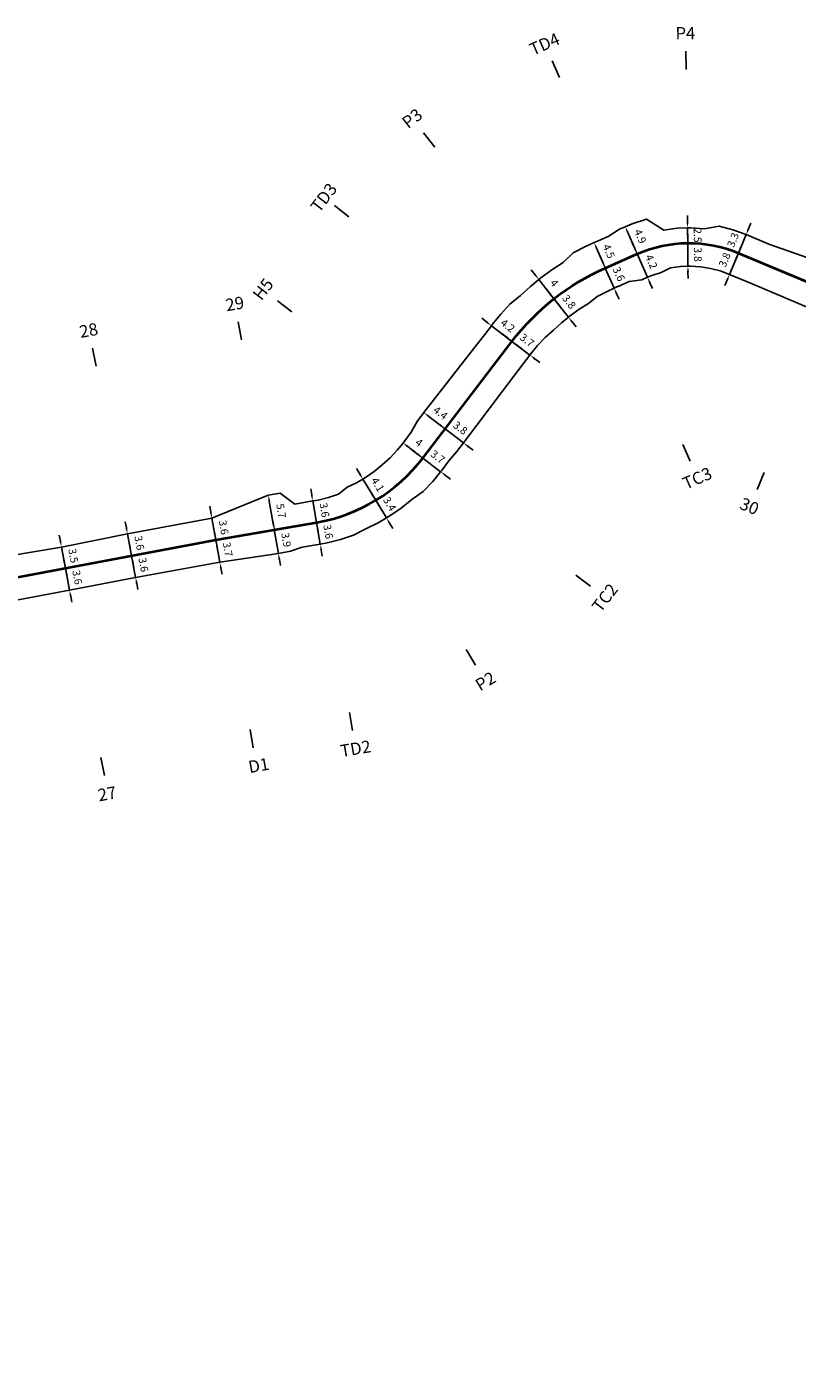
# Model space of a CAD drawing. Units: inches. Extents: x 11 to 5761, y 9 to 2399.
# Drawn here: x 3391 to 3517, y 1262 to 1482 of the extents above; entities that cross this region are included whole.
import ezdxf

# ---------------------------------------------------------------- set-up
doc = ezdxf.new("R2010")
doc.units = ezdxf.units.IN
doc.header["$MEASUREMENT"] = 0
doc.layers.get('Defpoints').update_dxf_attribs({"color": 250})
for name, color, linetype in [('ENTCOC', 6, 'Continuous'), ('MEPTLP', 6, 'Continuous'), ('MEPTLT', 7, 'Continuous'), ('TEXTTENCOC', 5, 'Continuous'), ('TUYEN', 7, 'Continuous')]:
    doc.layers.add(name, color=color, linetype=linetype)
doc.styles.add('KT@@', font='arial.ttf')
doc.styles.get("Standard").update_dxf_attribs({"font": 'arial.ttf'})
doc.dimstyles.new('binhdo', dxfattribs={"dimscale": 0.5, "dimtxt": 2.5, "dimasz": 2, "dimexe": 1, "dimexo": 1, "dimgap": 2, "dimtad": 1, "dimdec": 1, "dimdsep": 46, "dimtxsty": 'KT@@', "dimcen": 0.09, "dimclrd": 8, "dimclre": 8, "dimclrt": 7, "dimadec": 0, "dimazin": 0, "dimtfac": 1, "dimtdec": 1, "dimtix": 1, "dimtmove": 1, "dimatfit": 0, "dimfxl": 0, "dimtolj": 1, "dimtzin": 0, "dimarcsym": 0})

# ---------------------------------------------------------------- blocks, each defined once
blk = doc.blocks.new('cocmoc')
at = {"ltscale": 2}
h = blk.add_hatch(color=1, dxfattribs=at)
edge = h.paths.add_edge_path()
edge.add_arc((0, 0), 0.78, 0, 360)
blk.add_circle((0, 0), 0.78, dxfattribs=at)
blk = doc.blocks.new('*D2868')
at = {"color": 8, "lineweight": -2}
for p, q in [((3396.93, 1397.72), (3396.75, 1398.7)), ((3397.76, 1393.29), (3397.12, 1396.73)), ((3397.95, 1392.31), (3398.13, 1391.33))]:
    blk.add_line(p, q, dxfattribs=at)
at = {"color": 8}
for points in [[(3397.1, 1397.75), (3396.77, 1397.69), (3397.12, 1396.73)], [(3398.11, 1392.34), (3397.78, 1392.28), (3397.76, 1393.29)]]:
    blk.add_solid(points, dxfattribs=at)
at = {"layer": 'Defpoints', "color": 0}
for p in [(3397.12, 1396.73), (3397.12, 1396.73), (3397.76, 1393.29)]:
    blk.add_point(p, dxfattribs=at)
at = {"color": 7, "insert": (3399.05, 1395.32), "char_height": 1.25, "attachment_point": 5, "rotation": 280.6263, "style": 'KT@@'}
blk.add_mtext('\\A1;3.5', dxfattribs=at)
blk = doc.blocks.new('*D2869')
at = {"color": 8, "lineweight": -2}
for p, q in [((3397.58, 1394.28), (3397.39, 1395.26)), ((3397.76, 1393.29), (3398.44, 1389.71)), ((3398.62, 1388.73), (3398.8, 1387.74))]:
    blk.add_line(p, q, dxfattribs=at)
at = {"color": 8}
for points in [[(3397.74, 1394.31), (3397.42, 1394.25), (3397.76, 1393.29)], [(3398.78, 1388.76), (3398.46, 1388.7), (3398.44, 1389.71)]]:
    blk.add_solid(points, dxfattribs=at)
at = {"layer": 'Defpoints', "color": 0}
for p in [(3397.76, 1393.29), (3398.44, 1389.71), (3398.44, 1389.71)]:
    blk.add_point(p, dxfattribs=at)
at = {"color": 7, "insert": (3399.71, 1391.8), "char_height": 1.25, "attachment_point": 5, "rotation": 280.6263, "style": 'KT@@'}
blk.add_mtext('\\A1;3.6', dxfattribs=at)
blk = doc.blocks.new('*D2870')
at = {"color": 8, "lineweight": -2}
for p, q in [((3407.72, 1399.89), (3407.53, 1400.87)), ((3408.57, 1395.32), (3407.9, 1398.91)), ((3408.76, 1394.34), (3408.94, 1393.36))]:
    blk.add_line(p, q, dxfattribs=at)
at = {"color": 8}
for points in [[(3407.88, 1399.92), (3407.55, 1399.86), (3407.9, 1398.91)], [(3408.92, 1394.37), (3408.6, 1394.31), (3408.57, 1395.32)]]:
    blk.add_solid(points, dxfattribs=at)
at = {"layer": 'Defpoints', "color": 0}
for p in [(3407.9, 1398.91), (3407.9, 1398.91), (3408.57, 1395.32)]:
    blk.add_point(p, dxfattribs=at)
at = {"color": 7, "insert": (3409.85, 1397.42), "char_height": 1.25, "attachment_point": 5, "rotation": 280.6263, "style": 'KT@@'}
blk.add_mtext('\\A1;3.6', dxfattribs=at)
blk = doc.blocks.new('*D2871')
at = {"color": 8, "lineweight": -2}
for p, q in [((3408.39, 1396.31), (3408.21, 1397.29)), ((3408.57, 1395.32), (3409.24, 1391.76)), ((3409.43, 1390.78), (3409.61, 1389.8))]:
    blk.add_line(p, q, dxfattribs=at)
at = {"color": 8}
for points in [[(3408.55, 1396.34), (3408.23, 1396.27), (3408.57, 1395.32)], [(3409.59, 1390.81), (3409.26, 1390.75), (3409.24, 1391.76)]]:
    blk.add_solid(points, dxfattribs=at)
at = {"layer": 'Defpoints', "color": 0}
for p in [(3408.57, 1395.32), (3409.24, 1391.76), (3409.24, 1391.76)]:
    blk.add_point(p, dxfattribs=at)
at = {"color": 7, "insert": (3410.52, 1393.85), "char_height": 1.25, "attachment_point": 5, "rotation": 280.6263, "style": 'KT@@'}
blk.add_mtext('\\A1;3.6', dxfattribs=at)
blk = doc.blocks.new('*D2872')
at = {"color": 8, "lineweight": -2}
for p, q in [((3421.52, 1402.43), (3421.34, 1403.41)), ((3422.33, 1397.9), (3421.7, 1401.44)), ((3422.51, 1396.92), (3422.69, 1395.94))]:
    blk.add_line(p, q, dxfattribs=at)
at = {"color": 8}
for points in [[(3421.68, 1402.46), (3421.36, 1402.4), (3421.7, 1401.44)], [(3422.68, 1396.95), (3422.35, 1396.89), (3422.33, 1397.9)]]:
    blk.add_solid(points, dxfattribs=at)
at = {"layer": 'Defpoints', "color": 0}
for p in [(3421.7, 1401.44), (3421.7, 1401.44), (3422.33, 1397.9)]:
    blk.add_point(p, dxfattribs=at)
at = {"color": 7, "insert": (3423.63, 1399.96), "char_height": 1.25, "attachment_point": 5, "rotation": 280.2242, "style": 'KT@@'}
blk.add_mtext('\\A1;3.6', dxfattribs=at)
blk = doc.blocks.new('*D2873')
at = {"color": 8, "lineweight": -2}
for p, q in [((3422.16, 1398.89), (3421.98, 1399.87)), ((3422.33, 1397.9), (3422.99, 1394.26)), ((3423.17, 1393.27), (3423.35, 1392.29))]:
    blk.add_line(p, q, dxfattribs=at)
at = {"color": 8}
for points in [[(3422.32, 1398.92), (3421.99, 1398.86), (3422.33, 1397.9)], [(3423.33, 1393.3), (3423.01, 1393.24), (3422.99, 1394.26)]]:
    blk.add_solid(points, dxfattribs=at)
at = {"layer": 'Defpoints', "color": 0}
for p in [(3422.33, 1397.9), (3422.99, 1394.26), (3422.99, 1394.26)]:
    blk.add_point(p, dxfattribs=at)
at = {"color": 7, "insert": (3424.28, 1396.37), "char_height": 1.25, "attachment_point": 5, "rotation": 280.2242, "style": 'KT@@'}
blk.add_mtext('\\A1;3.7', dxfattribs=at)
blk = doc.blocks.new('*D2874')
at = {"color": 8, "lineweight": -2}
blk.add_line((3431.72, 1400.54), (3431.08, 1404.23), dxfattribs=at)
at = {"color": 8}
for points in [[(3431.25, 1404.25), (3430.92, 1404.2), (3430.91, 1405.21)], [(3431.89, 1400.57), (3431.56, 1400.52), (3431.89, 1399.56)]]:
    blk.add_solid(points, dxfattribs=at)
at = {"layer": 'Defpoints', "color": 0}
for p in [(3430.91, 1405.21), (3430.91, 1405.21), (3431.89, 1399.56)]:
    blk.add_point(p, dxfattribs=at)
at = {"color": 7, "insert": (3433.02, 1402.66), "char_height": 1.25, "attachment_point": 5, "rotation": 279.8222, "style": 'KT@@'}
blk.add_mtext('\\A1;5.7', dxfattribs=at)
blk = doc.blocks.new('*D2875')
at = {"color": 8, "lineweight": -2}
for p, q in [((3431.72, 1400.54), (3431.55, 1401.53)), ((3431.89, 1399.56), (3432.56, 1395.71)), ((3432.73, 1394.72), (3432.9, 1393.74))]:
    blk.add_line(p, q, dxfattribs=at)
at = {"color": 8}
for points in [[(3431.89, 1400.57), (3431.56, 1400.52), (3431.89, 1399.56)], [(3432.89, 1394.75), (3432.57, 1394.7), (3432.56, 1395.71)]]:
    blk.add_solid(points, dxfattribs=at)
at = {"layer": 'Defpoints', "color": 0}
for p in [(3431.89, 1399.56), (3432.56, 1395.71), (3432.56, 1395.71)]:
    blk.add_point(p, dxfattribs=at)
at = {"color": 7, "insert": (3433.84, 1397.91), "char_height": 1.25, "attachment_point": 5, "rotation": 279.8222, "style": 'KT@@'}
blk.add_mtext('\\A1;3.9', dxfattribs=at)
blk = doc.blocks.new('*D2876')
at = {"color": 8, "lineweight": -2}
for p, q in [((3438.01, 1405.25), (3437.84, 1406.24)), ((3438.79, 1400.75), (3438.18, 1404.27)), ((3438.96, 1399.77), (3439.13, 1398.78))]:
    blk.add_line(p, q, dxfattribs=at)
at = {"color": 8}
for points in [[(3438.18, 1405.28), (3437.85, 1405.22), (3438.18, 1404.27)], [(3439.12, 1399.8), (3438.8, 1399.74), (3438.79, 1400.75)]]:
    blk.add_solid(points, dxfattribs=at)
at = {"layer": 'Defpoints', "color": 0}
for p in [(3438.18, 1404.27), (3438.18, 1404.27), (3438.79, 1400.75)]:
    blk.add_point(p, dxfattribs=at)
at = {"color": 7, "insert": (3440.1, 1402.79), "char_height": 1.25, "attachment_point": 5, "rotation": 279.8222, "style": 'KT@@'}
blk.add_mtext('\\A1;3.6', dxfattribs=at)
blk = doc.blocks.new('*D2877')
at = {"color": 8, "lineweight": -2}
for p, q in [((3438.62, 1401.74), (3438.45, 1402.72)), ((3438.79, 1400.75), (3439.4, 1397.21)), ((3439.57, 1396.23), (3439.74, 1395.24))]:
    blk.add_line(p, q, dxfattribs=at)
at = {"color": 8}
for points in [[(3438.78, 1401.77), (3438.46, 1401.71), (3438.79, 1400.75)], [(3439.74, 1396.26), (3439.41, 1396.2), (3439.4, 1397.21)]]:
    blk.add_solid(points, dxfattribs=at)
at = {"layer": 'Defpoints', "color": 0}
for p in [(3438.79, 1400.75), (3439.4, 1397.21), (3439.4, 1397.21)]:
    blk.add_point(p, dxfattribs=at)
at = {"color": 7, "insert": (3440.71, 1399.26), "char_height": 1.25, "attachment_point": 5, "rotation": 279.8222, "style": 'KT@@'}
blk.add_mtext('\\A1;3.6', dxfattribs=at)
blk = doc.blocks.new('*D2878')
at = {"color": 8, "lineweight": -2}
for p, q in [((3445.85, 1408.71), (3445.33, 1409.57)), ((3448.47, 1404.38), (3446.37, 1407.86)), ((3448.99, 1403.52), (3449.51, 1402.67))]:
    blk.add_line(p, q, dxfattribs=at)
at = {"color": 8}
for points in [[(3445.99, 1408.8), (3445.7, 1408.62), (3446.37, 1407.86)], [(3449.13, 1403.61), (3448.85, 1403.44), (3448.47, 1404.38)]]:
    blk.add_solid(points, dxfattribs=at)
at = {"layer": 'Defpoints', "color": 0}
for p in [(3446.37, 1407.86), (3446.37, 1407.86), (3448.47, 1404.38)]:
    blk.add_point(p, dxfattribs=at)
at = {"color": 7, "insert": (3448.81, 1406.96), "char_height": 1.25, "attachment_point": 5, "rotation": 301.2202, "style": 'KT@@'}
blk.add_mtext('\\A1;4.1', dxfattribs=at)
blk = doc.blocks.new('*D2879')
at = {"color": 8, "lineweight": -2}
for p, q in [((3447.96, 1405.23), (3447.44, 1406.09)), ((3448.47, 1404.38), (3450.22, 1401.49)), ((3450.74, 1400.64), (3451.26, 1399.78))]:
    blk.add_line(p, q, dxfattribs=at)
at = {"color": 8}
for points in [[(3448.1, 1405.32), (3447.81, 1405.15), (3448.47, 1404.38)], [(3450.88, 1400.72), (3450.6, 1400.55), (3450.22, 1401.49)]]:
    blk.add_solid(points, dxfattribs=at)
at = {"layer": 'Defpoints', "color": 0}
for p in [(3448.47, 1404.38), (3450.22, 1401.49), (3450.22, 1401.49)]:
    blk.add_point(p, dxfattribs=at)
at = {"color": 7, "insert": (3450.75, 1403.78), "char_height": 1.25, "attachment_point": 5, "rotation": 301.2202, "style": 'KT@@'}
blk.add_mtext('\\A1;3.4', dxfattribs=at)
blk = doc.blocks.new('*D2880')
at = {"color": 8, "lineweight": -2}
blk.add_line((3455.37, 1411.89), (3453.75, 1413.13), dxfattribs=at)
at = {"color": 8}
for points in [[(3453.85, 1413.27), (3453.65, 1413), (3452.95, 1413.74)], [(3455.47, 1412.03), (3455.27, 1411.76), (3456.17, 1411.29)]]:
    blk.add_solid(points, dxfattribs=at)
at = {"layer": 'Defpoints', "color": 0}
for p in [(3452.95, 1413.74), (3452.95, 1413.74), (3456.17, 1411.29)]:
    blk.add_point(p, dxfattribs=at)
at = {"color": 7, "insert": (3455.55, 1413.8), "char_height": 1.25, "attachment_point": 5, "rotation": 322.6183, "style": 'KT@@'}
blk.add_mtext('\\A1;4', dxfattribs=at)
blk = doc.blocks.new('*D2881')
at = {"color": 8, "lineweight": -2}
for p, q in [((3455.37, 1411.89), (3454.58, 1412.5)), ((3456.17, 1411.29), (3459.08, 1409.06)), ((3459.87, 1408.45), (3460.67, 1407.85))]:
    blk.add_line(p, q, dxfattribs=at)
at = {"color": 8}
for points in [[(3455.47, 1412.03), (3455.27, 1411.76), (3456.17, 1411.29)], [(3459.97, 1408.59), (3459.77, 1408.32), (3459.08, 1409.06)]]:
    blk.add_solid(points, dxfattribs=at)
at = {"layer": 'Defpoints', "color": 0}
for p in [(3456.17, 1411.29), (3459.08, 1409.06), (3459.08, 1409.06)]:
    blk.add_point(p, dxfattribs=at)
at = {"color": 7, "insert": (3458.62, 1411.48), "char_height": 1.25, "attachment_point": 5, "rotation": 322.6183, "style": 'KT@@'}
blk.add_mtext('\\A1;3.7', dxfattribs=at)
blk = doc.blocks.new('*D2882')
at = {"color": 8, "lineweight": -2}
blk.add_line((3459.02, 1416.66), (3457.13, 1418.1), dxfattribs=at)
at = {"color": 8}
for points in [[(3457.23, 1418.23), (3457.03, 1417.97), (3456.34, 1418.71)], [(3459.12, 1416.79), (3458.91, 1416.53), (3459.81, 1416.05)]]:
    blk.add_solid(points, dxfattribs=at)
at = {"layer": 'Defpoints', "color": 0}
for p in [(3456.34, 1418.71), (3456.34, 1418.71), (3459.81, 1416.05)]:
    blk.add_point(p, dxfattribs=at)
at = {"color": 7, "insert": (3459.06, 1418.67), "char_height": 1.25, "attachment_point": 5, "rotation": 322.6183, "style": 'KT@@'}
blk.add_mtext('\\A1;4.4', dxfattribs=at)
blk = doc.blocks.new('*D2883')
at = {"color": 8, "lineweight": -2}
for p, q in [((3459.02, 1416.66), (3458.22, 1417.27)), ((3459.81, 1416.05), (3462.8, 1413.77)), ((3463.6, 1413.16), (3464.39, 1412.55))]:
    blk.add_line(p, q, dxfattribs=at)
at = {"color": 8}
for points in [[(3459.12, 1416.79), (3458.91, 1416.53), (3459.81, 1416.05)], [(3463.7, 1413.29), (3463.5, 1413.03), (3462.8, 1413.77)]]:
    blk.add_solid(points, dxfattribs=at)
at = {"layer": 'Defpoints', "color": 0}
for p in [(3459.81, 1416.05), (3462.8, 1413.77), (3462.8, 1413.77)]:
    blk.add_point(p, dxfattribs=at)
at = {"color": 7, "insert": (3462.3, 1416.21), "char_height": 1.25, "attachment_point": 5, "rotation": 322.6183, "style": 'KT@@'}
blk.add_mtext('\\A1;3.8', dxfattribs=at)
blk = doc.blocks.new('*D2884')
at = {"color": 8, "lineweight": -2}
for p, q in [((3466.58, 1433.53), (3465.79, 1434.14)), ((3470.74, 1430.36), (3467.38, 1432.92)), ((3471.53, 1429.75), (3472.33, 1429.14))]:
    blk.add_line(p, q, dxfattribs=at)
at = {"color": 8}
for points in [[(3466.68, 1433.66), (3466.48, 1433.4), (3467.38, 1432.92)], [(3471.63, 1429.88), (3471.43, 1429.62), (3470.74, 1430.36)]]:
    blk.add_solid(points, dxfattribs=at)
at = {"layer": 'Defpoints', "color": 0}
for p in [(3467.38, 1432.92), (3467.38, 1432.92), (3470.74, 1430.36)]:
    blk.add_point(p, dxfattribs=at)
at = {"color": 7, "insert": (3470.05, 1432.93), "char_height": 1.25, "attachment_point": 5, "rotation": 322.6183, "style": 'KT@@'}
blk.add_mtext('\\A1;4.2', dxfattribs=at)
blk = doc.blocks.new('*D2885')
at = {"color": 8, "lineweight": -2}
for p, q in [((3469.94, 1430.96), (3469.15, 1431.57)), ((3470.74, 1430.36), (3473.68, 1428.11)), ((3474.47, 1427.5), (3475.27, 1426.9))]:
    blk.add_line(p, q, dxfattribs=at)
at = {"color": 8}
for points in [[(3470.04, 1431.1), (3469.84, 1430.83), (3470.74, 1430.36)], [(3474.57, 1427.64), (3474.37, 1427.37), (3473.68, 1428.11)]]:
    blk.add_solid(points, dxfattribs=at)
at = {"layer": 'Defpoints', "color": 0}
for p in [(3470.74, 1430.36), (3473.68, 1428.11), (3473.68, 1428.11)]:
    blk.add_point(p, dxfattribs=at)
at = {"color": 7, "insert": (3473.2, 1430.54), "char_height": 1.25, "attachment_point": 5, "rotation": 322.6183, "style": 'KT@@'}
blk.add_mtext('\\A1;3.7', dxfattribs=at)
blk = doc.blocks.new('*D2886')
at = {"color": 8, "lineweight": -2}
for p, q in [((3474.52, 1441.24), (3473.9, 1442.02)), ((3477.6, 1437.32), (3475.13, 1440.45)), ((3478.22, 1436.53), (3478.84, 1435.74))]:
    blk.add_line(p, q, dxfattribs=at)
at = {"color": 8}
for points in [[(3474.65, 1441.34), (3474.39, 1441.14), (3475.13, 1440.45)], [(3478.35, 1436.63), (3478.09, 1436.43), (3477.6, 1437.32)]]:
    blk.add_solid(points, dxfattribs=at)
at = {"layer": 'Defpoints', "color": 0}
for p in [(3475.13, 1440.45), (3475.13, 1440.45), (3477.6, 1437.32)]:
    blk.add_point(p, dxfattribs=at)
at = {"color": 7, "insert": (3477.65, 1439.89), "char_height": 1.25, "attachment_point": 5, "rotation": 308.1734, "style": 'KT@@'}
blk.add_mtext('\\A1;4', dxfattribs=at)
blk = doc.blocks.new('*D2887')
at = {"color": 8, "lineweight": -2}
for p, q in [((3476.98, 1438.1), (3476.37, 1438.89)), ((3477.6, 1437.32), (3479.97, 1434.3)), ((3480.59, 1433.52), (3481.21, 1432.73))]:
    blk.add_line(p, q, dxfattribs=at)
at = {"color": 8}
for points in [[(3477.11, 1438.2), (3476.85, 1438), (3477.6, 1437.32)], [(3480.72, 1433.62), (3480.46, 1433.41), (3479.97, 1434.3)]]:
    blk.add_solid(points, dxfattribs=at)
at = {"layer": 'Defpoints', "color": 0}
for p in [(3477.6, 1437.32), (3479.97, 1434.3), (3479.97, 1434.3)]:
    blk.add_point(p, dxfattribs=at)
at = {"color": 7, "insert": (3480.07, 1436.82), "char_height": 1.25, "attachment_point": 5, "rotation": 308.1734, "style": 'KT@@'}
blk.add_mtext('\\A1;3.8', dxfattribs=at)
blk = doc.blocks.new('*D2888')
at = {"color": 8, "lineweight": -2}
blk.add_line((3485.58, 1443.26), (3484.56, 1445.58), dxfattribs=at)
at = {"color": 8}
for points in [[(3484.71, 1445.65), (3484.41, 1445.52), (3484.16, 1446.5)], [(3485.73, 1443.32), (3485.43, 1443.19), (3485.98, 1442.34)]]:
    blk.add_solid(points, dxfattribs=at)
at = {"layer": 'Defpoints', "color": 0}
for p in [(3484.16, 1446.5), (3484.16, 1446.5), (3485.98, 1442.34)]:
    blk.add_point(p, dxfattribs=at)
at = {"color": 7, "insert": (3486.57, 1445.08), "char_height": 1.25, "attachment_point": 5, "rotation": 293.7285, "style": 'KT@@'}
blk.add_mtext('\\A1;4.5', dxfattribs=at)
blk = doc.blocks.new('*D2889')
at = {"color": 8, "lineweight": -2}
for p, q in [((3485.58, 1443.26), (3485.18, 1444.17)), ((3485.98, 1442.34), (3487.43, 1439.06)), ((3487.83, 1438.14), (3488.23, 1437.23))]:
    blk.add_line(p, q, dxfattribs=at)
at = {"color": 8}
for points in [[(3485.73, 1443.32), (3485.43, 1443.19), (3485.98, 1442.34)], [(3487.98, 1438.21), (3487.68, 1438.07), (3487.43, 1439.06)]]:
    blk.add_solid(points, dxfattribs=at)
at = {"layer": 'Defpoints', "color": 0}
for p in [(3485.98, 1442.34), (3487.43, 1439.06), (3487.43, 1439.06)]:
    blk.add_point(p, dxfattribs=at)
at = {"color": 7, "insert": (3488.21, 1441.36), "char_height": 1.25, "attachment_point": 5, "rotation": 293.7285, "style": 'KT@@'}
blk.add_mtext('\\A1;3.6', dxfattribs=at)
blk = doc.blocks.new('*D2890')
at = {"color": 8, "lineweight": -2}
blk.add_line((3490.8, 1445.55), (3489.65, 1448.17), dxfattribs=at)
at = {"color": 8}
for points in [[(3489.8, 1448.24), (3489.5, 1448.1), (3489.25, 1449.09)], [(3490.95, 1445.62), (3490.65, 1445.48), (3491.2, 1444.64)]]:
    blk.add_solid(points, dxfattribs=at)
at = {"layer": 'Defpoints', "color": 0}
for p in [(3489.25, 1449.09), (3489.25, 1449.09), (3491.2, 1444.64)]:
    blk.add_point(p, dxfattribs=at)
at = {"color": 7, "insert": (3491.72, 1447.52), "char_height": 1.25, "attachment_point": 5, "rotation": 293.7285, "style": 'KT@@'}
blk.add_mtext('\\A1;4.9', dxfattribs=at)
blk = doc.blocks.new('*D2891')
at = {"color": 8, "lineweight": -2}
for p, q in [((3490.8, 1445.55), (3490.4, 1446.47)), ((3491.2, 1444.64), (3492.88, 1440.82)), ((3493.28, 1439.9), (3493.69, 1438.99))]:
    blk.add_line(p, q, dxfattribs=at)
at = {"color": 8}
for points in [[(3490.95, 1445.62), (3490.65, 1445.48), (3491.2, 1444.64)], [(3493.44, 1439.97), (3493.13, 1439.83), (3492.88, 1440.82)]]:
    blk.add_solid(points, dxfattribs=at)
at = {"layer": 'Defpoints', "color": 0}
for p in [(3491.2, 1444.64), (3492.88, 1440.82), (3492.88, 1440.82)]:
    blk.add_point(p, dxfattribs=at)
at = {"color": 7, "insert": (3493.53, 1443.38), "char_height": 1.25, "attachment_point": 5, "rotation": 293.7285, "style": 'KT@@'}
blk.add_mtext('\\A1;4.2', dxfattribs=at)
blk = doc.blocks.new('*D2892')
at = {"color": 8, "lineweight": -2}
for p, q in [((3499.42, 1449.91), (3499.41, 1450.91)), ((3499.46, 1446.41), (3499.43, 1448.91)), ((3499.46, 1445.41), (3499.47, 1444.41))]:
    blk.add_line(p, q, dxfattribs=at)
at = {"color": 8}
for points in [[(3499.59, 1449.91), (3499.26, 1449.91), (3499.43, 1448.91)], [(3499.63, 1445.41), (3499.3, 1445.41), (3499.46, 1446.41)]]:
    blk.add_solid(points, dxfattribs=at)
at = {"layer": 'Defpoints', "color": 0}
for p in [(3499.43, 1448.91), (3499.43, 1448.91), (3499.46, 1446.41)]:
    blk.add_point(p, dxfattribs=at)
at = {"color": 7, "insert": (3501.08, 1447.68), "char_height": 1.25, "attachment_point": 5, "rotation": 270.5415, "style": 'KT@@'}
blk.add_mtext('\\A1;2.5', dxfattribs=at)
blk = doc.blocks.new('*D2893')
at = {"color": 8, "lineweight": -2}
for p, q in [((3499.45, 1447.41), (3499.44, 1448.41)), ((3499.46, 1446.41), (3499.49, 1442.65)), ((3499.5, 1441.65), (3499.51, 1440.65))]:
    blk.add_line(p, q, dxfattribs=at)
at = {"color": 8}
for points in [[(3499.61, 1447.41), (3499.28, 1447.41), (3499.46, 1446.41)], [(3499.67, 1441.66), (3499.33, 1441.65), (3499.49, 1442.65)]]:
    blk.add_solid(points, dxfattribs=at)
at = {"layer": 'Defpoints', "color": 0}
for p in [(3499.46, 1446.41), (3499.49, 1442.65), (3499.49, 1442.65)]:
    blk.add_point(p, dxfattribs=at)
at = {"color": 7, "insert": (3501.11, 1444.55), "char_height": 1.25, "attachment_point": 5, "rotation": 270.5415, "style": 'KT@@'}
blk.add_mtext('\\A1;3.8', dxfattribs=at)
blk = doc.blocks.new('*D2894')
at = {"color": 8, "lineweight": -2}
for p, q in [((3507.74, 1444.79), (3509, 1447.8)), ((3509.38, 1448.72), (3509.77, 1449.65)), ((3507.36, 1443.87), (3506.97, 1442.95))]:
    blk.add_line(p, q, dxfattribs=at)
at = {"color": 8}
for points in [[(3509.23, 1448.79), (3509.54, 1448.66), (3509, 1447.8)], [(3507.2, 1443.93), (3507.51, 1443.8), (3507.74, 1444.79)]]:
    blk.add_solid(points, dxfattribs=at)
at = {"layer": 'Defpoints', "color": 0}
for p in [(3509, 1447.8), (3509, 1447.8), (3507.74, 1444.79)]:
    blk.add_point(p, dxfattribs=at)
at = {"color": 7, "insert": (3506.86, 1446.93), "char_height": 1.25, "attachment_point": 5, "rotation": 67.3544, "style": 'KT@@'}
blk.add_mtext('\\A1;3.3', dxfattribs=at)
blk = doc.blocks.new('*D2895')
at = {"color": 8, "lineweight": -2}
for p, q in [((3508.13, 1445.71), (3508.51, 1446.64)), ((3507.74, 1444.79), (3506.29, 1441.3)), ((3505.9, 1440.38), (3505.52, 1439.46))]:
    blk.add_line(p, q, dxfattribs=at)
at = {"color": 8}
for points in [[(3507.97, 1445.78), (3508.28, 1445.65), (3507.74, 1444.79)], [(3505.75, 1440.44), (3506.05, 1440.32), (3506.29, 1441.3)]]:
    blk.add_solid(points, dxfattribs=at)
at = {"layer": 'Defpoints', "color": 0}
for p in [(3507.74, 1444.79), (3506.29, 1441.3), (3506.29, 1441.3)]:
    blk.add_point(p, dxfattribs=at)
at = {"color": 7, "insert": (3505.5, 1443.68), "char_height": 1.25, "attachment_point": 5, "rotation": 67.3544, "style": 'KT@@'}
blk.add_mtext('\\A1;3.8', dxfattribs=at)

msp = doc.modelspace()

# ---------------------------------------------------------------- linework, layer by layer
at = {"layer": 'ENTCOC', "color": 1, "lineweight": 13, "extrusion": (0.999955, 0.00945, 0)}
msp.add_line((3499.44, 1447.91), (3499.47, 1444.91), dxfattribs=at)
at = {"layer": 'ENTCOC', "color": 1, "lineweight": 13, "extrusion": (0.915462, 0.402404, 0)}
for p, q in [((3490.6, 1446.01), (3491.81, 1443.26)), ((3485.38, 1443.72), (3486.59, 1440.97))]:
    msp.add_line(p, q, dxfattribs=at)
at = {"layer": 'ENTCOC', "color": 1, "lineweight": 13, "extrusion": (0.922904, -0.38503, 0)}
msp.add_line((3508.32, 1446.18), (3507.16, 1443.41), dxfattribs=at)
at = {"layer": 'ENTCOC', "color": 1, "lineweight": 13, "extrusion": (0.786144, 0.618044, 0)}
msp.add_line((3476.67, 1438.49), (3478.53, 1436.14), dxfattribs=at)
at = {"layer": 'ENTCOC', "color": 1, "lineweight": 13, "extrusion": (-0.607123, -0.794608, 0)}
for p, q in [((3469.55, 1431.27), (3471.93, 1429.45)), ((3454.98, 1412.2), (3457.36, 1410.37))]:
    msp.add_line(p, q, dxfattribs=at)
at = {"layer": 'ENTCOC', "color": 6, "lineweight": 13, "extrusion": (-0.607123, -0.794608, 0)}
msp.add_line((3458.62, 1416.96), (3461, 1415.14), dxfattribs=at)
at = {"layer": 'ENTCOC', "color": 1, "lineweight": 13, "extrusion": (0.855182, 0.518329, 0)}
msp.add_line((3447.7, 1405.66), (3449.25, 1403.09), dxfattribs=at)
at = {"layer": 'ENTCOC', "color": 1, "lineweight": 13}
msp.add_line((3438.53, 1402.23), (3439.05, 1399.28), dxfattribs=at)
at = {"layer": 'ENTCOC', "color": 2, "lineweight": 13, "extrusion": (0.984121, 0.177501, 0)}
msp.add_line((3422.07, 1399.38), (3422.6, 1396.43), dxfattribs=at)
at = {"layer": 'ENTCOC', "color": 2, "lineweight": 13}
msp.add_line((3431.64, 1401.04), (3432.15, 1398.08), dxfattribs=at)
at = {"layer": 'ENTCOC', "color": 2, "lineweight": 13, "extrusion": (0.982851, 0.184403, 0)}
for p, q in [((3397.49, 1394.77), (3398.04, 1391.82)), ((3408.3, 1396.8), (3408.85, 1393.85))]:
    msp.add_line(p, q, dxfattribs=at)
at = {"layer": 'MEPTLP', "color": 7, "flags": 128}
msp.add_lwpolyline([(3385.07, 1387.19), (3398.44, 1389.71), (3409.24, 1391.76), (3422.99, 1394.26), (3432.56, 1395.71), (3434.53, 1396.05), (3436.45, 1396.7), (3439.4, 1397.21), (3440.51, 1397.42), (3442.7, 1397.97), (3444.85, 1398.67), (3446.85, 1399.72), (3448.86, 1400.71), (3450.22, 1401.49), (3450.79, 1401.85), (3452.64, 1403.12), (3454.39, 1404.52), (3456.24, 1405.83), (3457.79, 1407.48), (3459.08, 1409.06), (3459.2, 1409.22), (3460.41, 1410.81), (3461.71, 1412.34), (3462.8, 1413.77), (3471.37, 1425.09), (3472.58, 1426.68), (3473.68, 1428.11), (3473.79, 1428.25), (3474.93, 1429.66), (3476.14, 1431), (3477.51, 1432.18), (3478.85, 1433.39), (3479.97, 1434.3), (3480.25, 1434.52), (3481.71, 1435.59), (3483.22, 1436.57), (3484.66, 1437.69), (3486.27, 1438.53), (3487.43, 1439.06), (3487.98, 1439.3), (3488.07, 1439.34), (3489.9, 1440.14), (3491.96, 1440.41), (3492.88, 1440.82), (3493.62, 1441.12), (3495.14, 1441.62), (3496.63, 1442.39), (3498.26, 1442.6), (3499.49, 1442.65), (3499.9, 1442.65), (3501.54, 1442.55), (3503.16, 1442.27), (3504.74, 1441.86), (3506.29, 1441.3), (3508.13, 1440.53), (3509.98, 1439.76), (3522.59, 1434.41)], dxfattribs=at)
at = {"layer": 'MEPTLT', "color": 7, "flags": 128}
msp.add_lwpolyline([(3525.63, 1441.7), (3512.69, 1446.26), (3509, 1447.8), (3506.83, 1448.59), (3504.59, 1449.17), (3502.22, 1448.77), (3499.99, 1448.91), (3499.43, 1448.91), (3497.76, 1448.84), (3495.54, 1448.55), (3492.72, 1450.33), (3490.38, 1449.56), (3489.25, 1449.09), (3488.33, 1448.68), (3486.63, 1447.58), (3486.54, 1447.54), (3484.71, 1446.74), (3484.16, 1446.5), (3482.74, 1445.84), (3480.75, 1444.82), (3479.11, 1443.23), (3477.26, 1442.02), (3475.48, 1440.72), (3475.13, 1440.45), (3473.77, 1439.33), (3472.13, 1437.86), (3470.4, 1436.46), (3468.91, 1434.82), (3467.51, 1433.1), (3467.38, 1432.92), (3466.28, 1431.49), (3465.07, 1429.9), (3456.34, 1418.71), (3455.25, 1417.28), (3454.29, 1415.49), (3453.07, 1413.9), (3452.95, 1413.74), (3451.98, 1412.55), (3450.81, 1411.3), (3449.54, 1410.16), (3448.21, 1409.09), (3446.8, 1408.13), (3446.37, 1407.86), (3445.33, 1407.26), (3443.8, 1406.51), (3442.39, 1405.39), (3440.73, 1404.85), (3439.04, 1404.43), (3438.18, 1404.27), (3435.23, 1403.76), (3432.88, 1405.55), (3430.91, 1405.21), (3421.7, 1401.44), (3407.9, 1398.91), (3397.12, 1396.73), (3383.7, 1394.48)], dxfattribs=at)
at = {"layer": 'TEXTTENCOC', "color": 1}
for p, q in [((3478.53, 1473.47), (3477.32, 1476.22)), ((3499.16, 1477.8), (3499.19, 1474.8)), ((3458.13, 1462.08), (3456.28, 1464.44)), ((3441.71, 1452.54), (3444.09, 1450.72)), ((3498.66, 1413.5), (3499.87, 1410.76)), ((3481.2, 1392.16), (3483.58, 1390.34)), ((3464.8, 1377.44), (3463.25, 1380.01)), ((3444.16, 1369.71), (3444.68, 1366.76))]:
    msp.add_line(p, q, dxfattribs=at)
at = {"layer": 'TEXTTENCOC', "color": 6}
msp.add_line((3434.78, 1435.18), (3432.4, 1437), dxfattribs=at)
at = {"layer": 'TEXTTENCOC', "color": 2}
for p, q in [((3426.52, 1430.6), (3426.01, 1433.55)), ((3402.77, 1426.28), (3402.21, 1429.23)), ((3511.95, 1408.91), (3510.79, 1406.14)), ((3427.93, 1366.9), (3428.46, 1363.95)), ((3403.57, 1362.33), (3404.13, 1359.39))]:
    msp.add_line(p, q, dxfattribs=at)
at = {"layer": 'TUYEN', "color": 1, "lineweight": 40}
msp.add_lwpolyline([(3383.22, 1390.57), (3422.33, 1397.9), (3438.79, 1400.75, 0.188934), (3456.17, 1411.29), (3470.74, 1430.36, -0.126727), (3485.98, 1442.34), (3491.2, 1444.64, -0.205153), (3507.74, 1444.79), (3571.61, 1418.15, -0.030115), (3593.15, 1407.6), (3597.76, 1404.98, -0.157219), (3606.94, 1394.99), (3626.68, 1352.11, 0.090424), (3640.27, 1332.73), (3666.97, 1306.39, 0.092694), (3681.63, 1296.49), (3717.88, 1280.78, 0.060506), (3737.01, 1275.11), (3810.17, 1262.76, 0.086463), (3834.45, 1262.88), (3876.77, 1270.49)], format="xyb", dxfattribs=at)

# ---------------------------------------------------------------- block references
at = {"xscale": 0.03937007874015748, "yscale": 0.03937007874015748, "zscale": 0.03937007874015748}
for p in [(3489.25, 1449.09), (3499.43, 1448.91), (3509, 1447.8), (3484.16, 1446.5), (3499.49, 1442.65), (3506.29, 1441.3), (3475.13, 1440.45), (3487.43, 1439.06), (3492.88, 1440.82), (3467.38, 1432.92), (3479.97, 1434.3), (3473.68, 1428.11), (3456.34, 1418.71), (3452.95, 1413.74), (3462.8, 1413.77), (3459.08, 1409.06), (3446.37, 1407.86), (3430.91, 1405.21), (3438.18, 1404.27), (3421.7, 1401.44), (3450.22, 1401.49), (3407.9, 1398.91), (3439.4, 1397.21), (3397.12, 1396.73), (3432.56, 1395.71), (3422.99, 1394.26), (3409.24, 1391.76), (3398.44, 1389.71)]:
    msp.add_blockref('cocmoc', p, dxfattribs=at)

# ---------------------------------------------------------------- texts
at = {"layer": 'TEXTTENCOC', "color": 1}
for s, rotation, p in [('TD4', 23.7285, (3474.16, 1477.02)), ('P4', 0.5415, (3497.47, 1479.71)), ('P3', 38.1734, (3453.77, 1465.01)), ('TD3', 52.6183, (3439.25, 1451.24)), ('TC3', 23.7285, (3499.17, 1406.08)), ('TC2', 52.6183, (3485.23, 1385.91)), ('P2', 31.2202, (3465.53, 1373.12)), ('TD2', 9.8222, (3442.87, 1362.39))]:
    msp.add_text(s, height=2, rotation=rotation, dxfattribs=at).set_placement(p)
at = {"layer": 'TEXTTENCOC', "color": 6}
msp.add_text('H5', height=2, rotation=52.6183, dxfattribs=at).set_placement((3429.79, 1436.89))
at = {"layer": 'TEXTTENCOC', "color": 2}
for s, rotation, p in [('29', 9.8222, (3424.12, 1435.26)), ('28', 10.6263, (3400.25, 1430.9)), ('30', 337.3544, (3507.76, 1403.07)), ('D1', 10.2242, (3427.86, 1359.78)), ('27', 10.6263, (3403.27, 1355.16))]:
    msp.add_text(s, height=2, rotation=rotation, dxfattribs=at).set_placement(p)

# ---------------------------------------------------------------- dimensions: what is measured, and where the dimension line sits
for p1, p2, picture, middle in [((3499.46, 1446.41), (3499.43, 1448.91), '*D2892', (3501.08, 1447.68)), ((3491.2, 1444.64), (3489.25, 1449.09), '*D2890', (3491.72, 1447.52)), ((3499.46, 1446.41), (3499.49, 1442.65), '*D2893', (3501.11, 1444.55)), ((3507.74, 1444.79), (3509, 1447.8), '*D2894', (3506.86, 1446.93)), ((3485.98, 1442.34), (3484.16, 1446.5), '*D2888', (3486.57, 1445.08)), ((3491.2, 1444.64), (3492.88, 1440.82), '*D2891', (3493.53, 1443.38)), ((3507.74, 1444.79), (3506.29, 1441.3), '*D2895', (3505.5, 1443.68)), ((3485.98, 1442.34), (3487.43, 1439.06), '*D2889', (3488.21, 1441.36)), ((3477.6, 1437.32), (3475.13, 1440.45), '*D2886', (3477.65, 1439.89)), ((3477.6, 1437.32), (3479.97, 1434.3), '*D2887', (3480.07, 1436.82)), ((3470.74, 1430.36), (3467.38, 1432.92), '*D2884', (3470.05, 1432.93)), ((3470.74, 1430.36), (3473.68, 1428.11), '*D2885', (3473.2, 1430.54)), ((3459.81, 1416.05), (3456.34, 1418.71), '*D2882', (3459.06, 1418.67)), ((3459.81, 1416.05), (3462.8, 1413.77), '*D2883', (3462.3, 1416.21)), ((3456.17, 1411.29), (3452.95, 1413.74), '*D2880', (3455.55, 1413.8)), ((3456.17, 1411.29), (3459.08, 1409.06), '*D2881', (3458.62, 1411.48)), ((3448.47, 1404.38), (3446.37, 1407.86), '*D2878', (3448.81, 1406.96)), ((3438.79, 1400.75), (3438.18, 1404.27), '*D2876', (3440.1, 1402.79)), ((3448.47, 1404.38), (3450.22, 1401.49), '*D2879', (3450.75, 1403.78)), ((3431.89, 1399.56), (3430.91, 1405.21), '*D2874', (3433.02, 1402.66)), ((3422.33, 1397.9), (3421.7, 1401.44), '*D2872', (3423.63, 1399.96)), ((3431.89, 1399.56), (3432.56, 1395.71), '*D2875', (3433.84, 1397.91)), ((3438.79, 1400.75), (3439.4, 1397.21), '*D2877', (3440.71, 1399.26)), ((3408.575, 1395.3227), (3407.9024, 1398.9074), '*D2870', (3409.8492, 1397.4172)), ((3422.33, 1397.9), (3422.99, 1394.26), '*D2873', (3424.28, 1396.37)), ((3397.76, 1393.29), (3397.12, 1396.73), '*D2868', (3399.05, 1395.32)), ((3408.57, 1395.32), (3409.24, 1391.76), '*D2871', (3410.52, 1393.85)), ((3397.76, 1393.29), (3398.44, 1389.71), '*D2869', (3399.71, 1391.8))]:
    dim = msp.add_aligned_dim(p1=p1, p2=p2, distance=0, dimstyle='binhdo')
    dim.commit()
    dim.dimension.update_dxf_attribs({"geometry": picture, "text_midpoint": middle})

doc.saveas('drawing.dxf')
